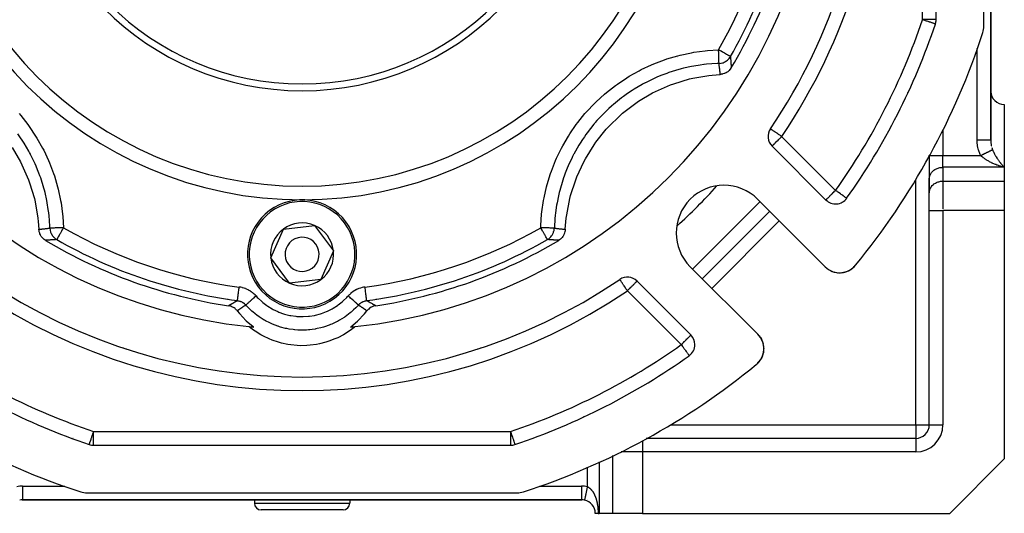
# Model space of a CAD drawing. Units: millimetres. Extents: x 24 to 1234, y -686 to 273.
# Drawn here: x 768 to 912, y -353 to -280 of the extents above; entities that cross this region are included whole.
import ezdxf

# ---------------------------------------------------------------- set-up
doc = ezdxf.new("R2010")
doc.units = ezdxf.units.MM
doc.linetypes.add('DASHED', pattern=[9.652, 8.128, -1.524])
doc.layers.add('nevidi', color=4, linetype='DASHED')

msp = doc.modelspace()

# ---------------------------------------------------------------- linework, layer by layer
at = {"color": 2}
for p, q in [((910, -298), (910, -169.78)), ((910, -169.78), (910, -298)), ((902, -280.38), (902, -219.23)), ((909, -281.35), (909, -218.26)), ((901.9, -281.02), (901.89, -281.02)), ((901, -283.41), (901, -283.4)), ((901, -283.41), (901, -283.4)), ((869.72, -286.81), (869.73, -286.81)), ((870.57, -286.81), (870.57, -286.81)), ((912, -292.81), (912, -302.04)), ((877.93, -298.94), (885.83, -306.84)), ((901, -300.31), (901, -300.28)), ((901, -300.31), (901, -300.28)), ((901, -300.31), (901, -303.78)), ((901, -300.31), (901, -303.78)), ((912, -302.04), (912, -304.06)), ((901, -305.71), (901, -303.69)), ((901, -303.78), (901, -303.69)), ((901, -303.78), (901, -305.8)), ((912, -304.06), (912, -308.39)), ((901, -305.8), (901, -305.71)), ((901, -308.39), (901, -305.8)), ((901, -308.39), (901, -305.8)), ((885.73, -316.63), (875.82, -306.73)), ((888.88, -306.58), (888.87, -306.58)), ((877.59, -308.5), (867.69, -318.39)), ((877.59, -308.5), (867.69, -318.39)), ((901, -339.81), (901, -308.39)), ((901, -339.81), (901, -308.39)), ((912, -308.39), (912, -344.81)), ((804.41, -315.33), (806.25, -311.1)), ((806.25, -311.1), (810.84, -310.57)), ((810.84, -310.57), (813.59, -314.28)), ((813.59, -314.28), (811.75, -318.52)), ((807.16, -319.04), (804.41, -315.33)), ((865.92, -316.63), (875.83, -326.53)), ((886.21, -317.03), (886.21, -317.03)), ((886.21, -317.03), (886.3, -317.08)), ((886.47, -317.18), (886.55, -317.22)), ((886.72, -317.29), (886.72, -317.29)), ((886.72, -317.29), (886.82, -317.33)), ((886.99, -317.39), (886.98, -317.38)), ((886.99, -317.39), (887.09, -317.41)), ((887.26, -317.45), (887.26, -317.45)), ((887.26, -317.45), (887.37, -317.47)), ((887.55, -317.5), (887.54, -317.5)), ((887.55, -317.5), (887.6, -317.5)), ((887.61, -317.5), (887.65, -317.51)), ((887.82, -317.51), (887.82, -317.51)), ((887.82, -317.51), (887.92, -317.51)), ((888.1, -317.5), (888.2, -317.49)), ((888.39, -317.46), (888.47, -317.45)), ((888.66, -317.4), (888.73, -317.38)), ((888.91, -317.32), (889.14, -317.22)), ((889.14, -317.22), (889.23, -317.18)), ((889.16, -317.21), (889.15, -317.21)), ((889.39, -317.08), (889.45, -317.05)), ((889.61, -316.94), (889.78, -316.8)), ((889.62, -316.94), (889.61, -316.94)), ((889.62, -316.94), (889.78, -316.81)), ((889.8, -316.79), (889.88, -316.72)), ((890, -316.6), (890.05, -316.54)), ((890, -316.6), (890.05, -316.54)), ((890.01, -316.6), (890.05, -316.54)), ((890.01, -316.6), (890.05, -316.54)), ((811.75, -318.52), (807.16, -319.04)), ((855.6, -318.49), (855.59, -318.49)), ((866.03, -326.64), (858.13, -318.73)), ((771.83, -323.94), (771.83, -323.94)), ((846.17, -323.94), (846.17, -323.94)), ((876.19, -326.97), (876.22, -327.02)), ((876.36, -327.26), (876.37, -327.27)), ((876.48, -327.52), (876.49, -327.53)), ((876.53, -327.65), (876.53, -327.65)), ((876.58, -327.79), (876.58, -327.8)), ((782.86, -328.5), (782.86, -328.5)), ((835.14, -328.5), (835.14, -328.5)), ((876.65, -328.06), (876.65, -328.07)), ((876.69, -328.34), (876.69, -328.35)), ((876.71, -328.62), (876.71, -328.63)), ((865.77, -329.68), (865.78, -329.68)), ((875.97, -330.63), (875.79, -330.81)), ((875.97, -330.62), (875.8, -330.8)), ((875.98, -330.62), (875.8, -330.8)), ((875.97, -330.62), (875.8, -330.81)), ((876.41, -329.96), (876.28, -330.19)), ((876.4, -329.97), (876.28, -330.2)), ((775.4, -341.81), (775.39, -341.81)), ((775.39, -341.81), (775.4, -341.81)), ((777.95, -341.81), (777.95, -341.81)), ((777.95, -341.81), (777.95, -341.81)), ((842.61, -341.81), (842.59, -341.81)), ((842.59, -341.81), (842.61, -341.81)), ((899, -341.81), (859.47, -341.81)), ((777.79, -342.7), (777.79, -342.7)), ((778.42, -342.81), (839.58, -342.81)), ((904, -352.81), (912, -344.81)), ((768, -350.81), (767.92, -350.81)), ((767.92, -350.81), (768, -350.81)), ((768, -350.81), (767.92, -350.81)), ((767.92, -350.81), (768, -350.81)), ((767.92, -350.81), (768, -350.81)), ((768, -350.8), (768, -350.81)), ((768, -350.81), (850, -350.81)), ((850, -350.81), (768, -350.81)), ((777.46, -349.81), (840.54, -349.81)), ((802, -350.81), (802, -351.31)), ((802, -350.81), (802, -351.31)), ((816, -350.81), (816, -351.31)), ((816, -350.81), (816, -351.31)), ((850.02, -350.81), (850, -350.81)), ((850, -350.81), (850.02, -350.81)), ((850.02, -350.81), (850, -350.81)), ((850, -350.81), (850.02, -350.81)), ((850.42, -350.81), (850.42, -350.81)), ((850.42, -350.81), (850.42, -350.81)), ((850.42, -350.81), (850.42, -350.81)), ((850.42, -350.81), (850.42, -350.81)), ((850.42, -350.81), (850.42, -350.81)), ((850.87, -350.81), (850.87, -350.81)), ((815, -352.31), (803, -352.31)), ((852, -352.81), (852, -352.81)), ((852.42, -352.81), (852, -352.81)), ((852.42, -352.81), (852.58, -352.81)), ((854.6, -352.81), (852.58, -352.81)), ((858.93, -352.81), (854.6, -352.81)), ((858.93, -352.81), (904, -352.81))]:
    msp.add_line(p, q, dxfattribs=at)
for points in [[(847.6, -311.14), (847.75, -309.48), (847.81, -309), (848.27, -306.63), (848.39, -306.16), (849.13, -303.87), (849.31, -303.42), (850.32, -301.23), (850.55, -300.8), (851.82, -298.75), (852.1, -298.35), (853.61, -296.46), (853.93, -296.11), (855.66, -294.42), (856.02, -294.1), (857.94, -292.63), (858.34, -292.36), (860.42, -291.13), (860.85, -290.91), (863.06, -289.94), (863.52, -289.77), (865.83, -289.08), (866.3, -288.97), (868.68, -288.55), (869.16, -288.5), (870.34, -288.41)], [(871.95, -287.44), (871.91, -287.49), (871.8, -287.65), (871.76, -287.7), (871.63, -287.84), (871.58, -287.89), (871.43, -288.02), (871.37, -288.06), (871.21, -288.16), (871.15, -288.19), (870.97, -288.27), (870.91, -288.29), (870.72, -288.35), (870.66, -288.37), (870.46, -288.4), (870.4, -288.41), (870.34, -288.41)], [(910, -298.04), (910, -298.11), (910, -298.14)], [(766.45, -299.15), (767.68, -301.22), (767.9, -301.66), (768.87, -303.87), (769.03, -304.32), (769.73, -306.63), (769.84, -307.1), (770.25, -309.48), (770.31, -309.97), (770.4, -311.14)], [(771.37, -312.75), (771.31, -312.72), (771.16, -312.61), (771.1, -312.56), (770.96, -312.43), (770.91, -312.38), (770.79, -312.23), (770.75, -312.18), (770.65, -312.01), (770.62, -311.95), (770.53, -311.78), (770.51, -311.71), (770.45, -311.53), (770.44, -311.46), (770.41, -311.27), (770.4, -311.2), (770.4, -311.14)], [(847.6, -311.14), (847.6, -311.2), (847.57, -311.4), (847.56, -311.46), (847.51, -311.65), (847.49, -311.71), (847.41, -311.89), (847.38, -311.95), (847.29, -312.12), (847.25, -312.18), (847.13, -312.33), (847.09, -312.38), (846.95, -312.52), (846.9, -312.56), (846.75, -312.68), (846.69, -312.72), (846.63, -312.75)], [(885.92, -316.81), (885.98, -316.86), (886.07, -316.92)], [(888.12, -317.5), (888.1, -317.5), (888.1, -317.5)], [(888.12, -317.5), (888.37, -317.47), (888.37, -317.47)], [(888.39, -317.46), (888.64, -317.4), (888.64, -317.41)], [(888.66, -317.4), (888.64, -317.4), (888.73, -317.38)], [(888.81, -317.35), (888.9, -317.32), (888.89, -317.32)], [(888.91, -317.32), (888.9, -317.32), (888.99, -317.29)], [(889.15, -317.21), (889.38, -317.09), (889.46, -317.04)], [(889.16, -317.21), (889.38, -317.09), (889.38, -317.09), (889.37, -317.1)], [(889.39, -317.08), (889.38, -317.09), (889.45, -317.05)], [(889.52, -317), (889.6, -316.94), (889.8, -316.79)], [(889.52, -317), (889.6, -316.95), (889.68, -316.89)], [(889.6, -316.94), (889.6, -316.95), (889.6, -316.95)], [(889.81, -316.78), (890, -316.61), (890.05, -316.54)], [(889.81, -316.78), (890, -316.61), (890.05, -316.55)], [(889.81, -316.78), (889.99, -316.61), (890.05, -316.55)], [(889.82, -316.77), (890, -316.6), (890.05, -316.54)], [(889.82, -316.77), (890, -316.6), (890.05, -316.54)], [(890.01, -316.59), (890.01, -316.6), (890.01, -316.6), (890, -316.6), (890, -316.6), (890, -316.6), (890, -316.6), (890, -316.61), (890, -316.61), (889.99, -316.61), (889.99, -316.61)], [(799.48, -323.1), (799.41, -323.02), (799.35, -322.95), (799.23, -322.83), (799.16, -322.77), (799.02, -322.67), (798.95, -322.62), (798.8, -322.54), (798.71, -322.5), (798.55, -322.43), (798.47, -322.41), (798.3, -322.36), (798.21, -322.35), (798.19, -322.34)], [(799.48, -323.1), (799.8, -323.5), (799.85, -323.55), (800.75, -324.51), (800.8, -324.56), (801.81, -325.4), (801.87, -325.45), (801.9, -325.47)], [(816.1, -325.47), (816.13, -325.45), (817.14, -324.61), (817.2, -324.56), (818.11, -323.61), (818.15, -323.55), (818.52, -323.1)], [(819.81, -322.34), (819.7, -322.36), (819.62, -322.38), (819.45, -322.43), (819.36, -322.46), (819.2, -322.54), (819.12, -322.58), (818.98, -322.67), (818.9, -322.72), (818.77, -322.83), (818.7, -322.9), (818.59, -323.02), (818.53, -323.09), (818.52, -323.1)], [(816.79, -325.4), (816.63, -325.54), (816.26, -325.83), (815.48, -326.36), (815.07, -326.6), (814.24, -327.04), (813.81, -327.23), (812.93, -327.57), (812.48, -327.71), (811.57, -327.94), (811.11, -328.03), (810.18, -328.16), (809.71, -328.2), (808.76, -328.22), (808.29, -328.2), (807.36, -328.11), (806.89, -328.03), (805.97, -327.84), (805.52, -327.71), (804.63, -327.41), (804.19, -327.23), (803.34, -326.83), (802.93, -326.6), (802.13, -326.1), (801.74, -325.83), (801.21, -325.4)], [(876.01, -326.73), (876.05, -326.79), (876.13, -326.89)], [(876.01, -326.73), (876.01, -326.73), (876.01, -326.73)], [(876.22, -327.02), (876.22, -327.02), (876.37, -327.27), (876.37, -327.28)], [(876.37, -327.28), (876.49, -327.53), (876.51, -327.59)], [(876.55, -327.69), (876.58, -327.8), (876.62, -327.96)], [(876.66, -329.19), (876.59, -329.46), (876.57, -329.53)], [(876.66, -329.19), (876.6, -329.45), (876.59, -329.46)], [(876.64, -328.04), (876.65, -328.07), (876.69, -328.35), (876.69, -328.38)], [(876.7, -328.84), (876.7, -328.91), (876.69, -328.92), (876.66, -329.2)], [(876.7, -328.9), (876.7, -328.91), (876.66, -329.18), (876.66, -329.2)], [(876.66, -329.17), (876.66, -329.18), (876.66, -329.19)], [(876.7, -328.46), (876.71, -328.63), (876.7, -328.74)], [(875.98, -330.61), (875.8, -330.8), (875.8, -330.8)], [(876.14, -330.4), (876.14, -330.4), (875.99, -330.6)], [(876.2, -330.32), (876.14, -330.4), (876.14, -330.41)], [(876.29, -330.18), (876.29, -330.18), (876.24, -330.25)], [(876.41, -329.95), (876.29, -330.18), (876.28, -330.19)], [(876.54, -329.63), (876.51, -329.71), (876.42, -329.94)], [(876.52, -329.7), (876.52, -329.7), (876.42, -329.94)], [(876.54, -329.62), (876.52, -329.7), (876.51, -329.71)], [(876.6, -329.44), (876.6, -329.45), (876.57, -329.53)], [(875.8, -330.8), (875.8, -330.8), (875.74, -330.86)], [(840.19, -342.7), (840.2, -342.71), (840.21, -342.7)]]:
    msp.add_lwpolyline(points, dxfattribs=at)
for centre, radius, start, end in [((809, -249.81), 55, 180, 0), ((809, -249.81), 40, 180, 0), ((809, -249.81), 83, 325.8498, 0), ((809, -249.81), 76, 185.8866, 264.1134), ((809, -249.81), 76, 275.8866, 354.1134), ((809, -249.81), 72.41, 330.1936, 352.4726), ((809, -249.81), 73.34, 329.1266, 351.5247), ((809, -249.81), 98, 324.5941, 341.4267), ((900, -280.38), 2, 341.4267, 0), ((906, -281.35), 3, 341.9859, 0), ((809, -249.81), 105, 320.6263, 341.9859), ((899, -289.91), 2, 82.6906, 82.7569), ((912, -290.81), 2, 182.6922, 270), ((879.34, -297.52), 2, 145.8498, 225), ((870.87, -311.68), 7, 45, 225), ((809, -314.81), 8, 306.5492, 126.5492), ((887.25, -305.42), 2, 225, 324.5941), ((809, -314.81), 8, 126.5492, 306.5492), ((809, -314.81), 4.62, 66.5492, 126.5492), ((809, -314.81), 4.62, 126.5492, 186.5492), ((809, -314.81), 4.62, 6.5492, 66.5492), ((809, -249.81), 73.34, 239.1266, 261.5247), ((809, -249.81), 72.41, 240.1936, 262.4726), ((809, -314.81), 2.5, 126.5492, 306.5492), ((809, -314.81), 2.5, 306.5492, 126.5492), ((809, -249.81), 72.41, 277.5274, 299.8064), ((809, -249.81), 73.34, 278.4753, 300.8734), ((809, -314.81), 4.62, 306.5492, 6.5492), ((809, -314.81), 4.62, 186.5492, 246.5492), ((887.85, -314.51), 3, 225, 320.6263), ((887.85, -314.51), 3, 230.0645, 231.4703), ((887.85, -314.51), 3, 242.6376, 244.4361), ((887.85, -314.51), 3, 274.7282, 280.3302), ((887.85, -314.51), 3, 281.9944, 287.8998), ((887.85, -314.51), 3, 290.3691, 295.4547), ((887.85, -314.51), 3, 295.4833, 302.9918), ((887.85, -314.51), 3, 305.6301, 310.529), ((887.85, -314.51), 3, 310.6288, 318.0809), ((809, -249.81), 83, 235.8498, 304.1502), ((809, -314.81), 4.62, 246.5492, 306.5492), ((856.72, -320.15), 2, 45, 124.1502), ((775.52, -330.64), 8, 120.4826, 120.5017), ((842.48, -330.64), 8, 59.4968, 59.5159), ((809, -249.81), 76, 264.1134, 264.6415), ((809, -249.81), 76, 275.3585, 275.8866), ((864.62, -328.05), 2, 0, 45), ((873.71, -328.65), 3, 309.3737, 45), ((775.52, -330.64), 8, 14.587, 14.606), ((842.48, -330.64), 8, 165.3918, 165.411), ((864.62, -328.05), 2, 305.4059, 360), ((809, -249.81), 98, 234.5941, 251.4267), ((809, -249.81), 98, 288.5733, 305.4059), ((809, -249.81), 105, 230.6263, 251.9859), ((809, -249.81), 105, 288.0141, 309.3737), ((768.89, -339.81), 2, 352.7092, 352.7758), ((849.11, -339.81), 2, 187.2011, 187.3094), ((899, -339.81), 2, 270, 0), ((778.42, -340.81), 2, 251.4267, 270), ((839.58, -340.81), 2, 270, 288.5733), ((768, -352.81), 2, 90, 102.2), ((777.46, -346.81), 3, 251.9859, 270), ((840.54, -346.81), 3, 270, 288.0141), ((850, -352.81), 2, 77.8, 90), ((850, -352.81), 2, 0, 77.8), ((803, -351.31), 1, 180, 270), ((815, -351.31), 1, 270, 0)]:
    msp.add_arc(centre, radius, start, end, dxfattribs=at)
at = {"layer": 'nevidi', "color": 7, "linetype": 'Continuous'}
for p, q in [((900, -280.38), (900, -219.23)), ((902, -280.38), (900, -280.38)), ((864.1, -285.88), (864.1, -285.89)), ((900.06, -285.91), (900.06, -285.91)), ((908, -298), (908, -284.62)), ((899.27, -287.9), (899.27, -287.9)), ((898.55, -289.46), (898.55, -289.46)), ((897.78, -291.14), (897.77, -291.14)), ((910, -294.81), (910, -294.81)), ((903, -296.59), (903, -300.31)), ((879.34, -297.52), (887.25, -305.42)), ((901, -300.31), (903, -300.31)), ((903, -302.04), (903, -300.31)), ((903, -300.31), (908.54, -300.31)), ((903, -302.04), (903, -304.06)), ((912, -302.04), (903, -302.04)), ((899, -339.81), (899, -303.89)), ((903, -304.06), (903, -308.15)), ((903, -304.06), (912, -304.06)), ((866.28, -316.98), (876.18, -307.08)), ((901, -308.39), (903, -308.39)), ((903, -308.39), (903, -339.81)), ((912, -308.39), (903, -308.39)), ((879, -309.91), (869.1, -319.81)), ((864.62, -328.05), (856.72, -320.15)), ((798.13, -321.37), (798.13, -321.36)), ((819.87, -321.36), (819.87, -321.37)), ((767.67, -338.58), (767.66, -338.58)), ((769.34, -339.35), (769.35, -339.35)), ((848.65, -339.35), (848.66, -339.35)), ((850.34, -338.57), (850.33, -338.58)), ((770.91, -340.08), (770.91, -340.07)), ((778.42, -340.81), (839.58, -340.81)), ((778.42, -342.81), (778.42, -340.81)), ((839.58, -340.81), (839.58, -342.81)), ((847.09, -340.07), (847.09, -340.08)), ((863.08, -339.81), (899, -339.81)), ((899, -339.81), (899, -341.81)), ((899, -339.81), (901, -339.81)), ((901, -339.81), (903, -339.81)), ((845.11, -340.87), (845.11, -340.86)), ((858.93, -342.11), (858.93, -343.81)), ((899, -341.81), (899, -343.81)), ((854.6, -352.81), (854.6, -344.34)), ((858.93, -343.81), (855.79, -343.81)), ((899, -343.81), (858.93, -343.81)), ((858.93, -343.81), (858.93, -352.81)), ((850.85, -346.03), (850.85, -346.03)), ((850.85, -348.9), (850.85, -346.04)), ((852.58, -345.26), (852.58, -352.81)), ((767.96, -348.81), (768, -348.81)), ((768, -348.81), (774.18, -348.81)), ((768, -348.81), (768, -350.8)), ((843.82, -348.81), (850, -348.81)), ((850, -348.81), (850, -350.79)), ((850, -350.79), (850, -350.81)), ((802, -351.31), (816, -351.31))]:
    msp.add_line(p, q, dxfattribs=at)
for points in [[(901.89, -281.02), (901.88, -281.02), (901.86, -281.01), (901.83, -281), (901.8, -280.99), (901.76, -280.97), (901.71, -280.96), (901.68, -280.95), (901.65, -280.94), (901.58, -280.91), (901.51, -280.89), (901.43, -280.86), (901.35, -280.84), (901.25, -280.8), (901.16, -280.77), (901.05, -280.73), (900.96, -280.71), (900.94, -280.7), (900.82, -280.66), (900.7, -280.62), (900.59, -280.58), (900.45, -280.53), (900.34, -280.5), (900.22, -280.46), (900.19, -280.45), (900.09, -280.41), (900, -280.38)], [(844, -310.9), (844.01, -310.58), (844.14, -308.91), (844.18, -308.55), (844.42, -306.9), (844.49, -306.54), (844.86, -304.92), (844.96, -304.57), (845.45, -302.96), (845.57, -302.62), (846.19, -301.05), (846.34, -300.72), (847.07, -299.22), (847.24, -298.9), (848.08, -297.46), (848.27, -297.15), (849.22, -295.78), (849.44, -295.48), (850.49, -294.17), (850.73, -293.9), (851.88, -292.68), (852.14, -292.42), (853.37, -291.3), (853.64, -291.06), (854.96, -290.03), (855.25, -289.82), (856.64, -288.89), (856.96, -288.69), (858.42, -287.87), (858.75, -287.7), (860.26, -286.99), (860.59, -286.85), (862.15, -286.26), (862.49, -286.15), (864.1, -285.67), (864.45, -285.58), (866.1, -285.23), (866.45, -285.17), (868.11, -284.94), (868.47, -284.9), (870.1, -284.81)], [(870.16, -286.8), (870.16, -286.78), (870.16, -286.78), (870.16, -286.77), (870.16, -286.72), (870.16, -286.72), (870.16, -286.7), (870.15, -286.63), (870.15, -286.62), (870.15, -286.6), (870.15, -286.5), (870.15, -286.5), (870.15, -286.46), (870.15, -286.35), (870.14, -286.35), (870.14, -286.3), (870.14, -286.18), (870.14, -286.17), (870.14, -286.11), (870.13, -285.98), (870.13, -285.97), (870.13, -285.9), (870.13, -285.76), (870.13, -285.75), (870.12, -285.67), (870.12, -285.52), (870.12, -285.52), (870.12, -285.42), (870.11, -285.27), (870.11, -285.27), (870.11, -285.16), (870.1, -285.02), (870.1, -285.01), (870.1, -284.9), (870.1, -284.81)], [(871.83, -285.8), (871.83, -285.8), (871.81, -285.78), (871.8, -285.78), (871.75, -285.75), (871.75, -285.75), (871.68, -285.71), (871.67, -285.71), (871.61, -285.67), (871.59, -285.66), (871.56, -285.64), (871.47, -285.59), (871.42, -285.56), (871.32, -285.5), (871.26, -285.47), (871.15, -285.41), (871.14, -285.4), (871.09, -285.37), (870.94, -285.29), (870.89, -285.26), (870.71, -285.16), (870.7, -285.15), (870.68, -285.14), (870.46, -285.01), (870.46, -285.01), (870.25, -284.89), (870.24, -284.88), (870.19, -284.86), (870.1, -284.81)], [(870.16, -286.8), (870.22, -286.8), (870.42, -286.78), (870.42, -286.78), (870.49, -286.76), (870.68, -286.71), (870.69, -286.71), (870.76, -286.69), (870.93, -286.62), (870.94, -286.61), (871.01, -286.58), (871.17, -286.49), (871.18, -286.48), (871.24, -286.44), (871.38, -286.34), (871.4, -286.32), (871.45, -286.27), (871.57, -286.15), (871.59, -286.13), (871.64, -286.08), (871.74, -285.95), (871.76, -285.92), (871.8, -285.86), (871.83, -285.8)], [(871.83, -285.8), (871.84, -285.86), (871.84, -285.9), (871.85, -286), (871.85, -286.03), (871.86, -286.13), (871.86, -286.16), (871.87, -286.26), (871.87, -286.29), (871.88, -286.39), (871.88, -286.42), (871.89, -286.52), (871.89, -286.55), (871.89, -286.58), (871.9, -286.65), (871.9, -286.68), (871.91, -286.78), (871.91, -286.82), (871.91, -286.92), (871.92, -286.95), (871.92, -287.05), (871.93, -287.08), (871.93, -287.18), (871.93, -287.21), (871.94, -287.31), (871.94, -287.34), (871.95, -287.44)], [(870.16, -286.8), (869.86, -286.81), (868.32, -286.92), (867.99, -286.96), (867.91, -286.97), (867.41, -287.04), (866.45, -287.19), (866.12, -287.26), (864.95, -287.51), (864.6, -287.6), (864.46, -287.64), (864.28, -287.69), (862.8, -288.15), (862.48, -288.26), (862.07, -288.41), (861.6, -288.59), (861.05, -288.83), (860.74, -288.96), (859.35, -289.64), (859.33, -289.65), (859.05, -289.79), (858.89, -289.88), (857.7, -290.58), (857.42, -290.76), (856.75, -291.2), (856.34, -291.49), (856.14, -291.64), (855.87, -291.84), (854.67, -292.81), (854.42, -293.03), (854.38, -293.06), (854.01, -293.4), (853.29, -294.09), (853.05, -294.33), (852.25, -295.19), (852.01, -295.47), (851.93, -295.57), (851.79, -295.73), (850.82, -296.96), (850.63, -297.23), (850.4, -297.56), (850.12, -297.97), (849.77, -298.52), (849.59, -298.8), (848.84, -300.13), (848.83, -300.14), (848.68, -300.44), (848.61, -300.58), (848.02, -301.84), (847.89, -302.15), (847.6, -302.88), (847.43, -303.35), (847.34, -303.61), (847.23, -303.93), (846.79, -305.42), (846.71, -305.75), (846.71, -305.75), (846.59, -306.24), (846.39, -307.26), (846.33, -307.59), (846.17, -308.71), (846.12, -309.12), (846.11, -309.21), (846.09, -309.45), (846, -310.96)], [(870.34, -288.41), (870.33, -288.34), (870.33, -288.31), (870.32, -288.22), (870.31, -288.18), (870.3, -288.09), (870.3, -288.05), (870.29, -287.97), (870.29, -287.96), (870.29, -287.93), (870.28, -287.83), (870.27, -287.8), (870.26, -287.7), (870.26, -287.67), (870.25, -287.6), (870.25, -287.57), (870.24, -287.54), (870.23, -287.44), (870.23, -287.41), (870.22, -287.31), (870.21, -287.28), (870.2, -287.18), (870.2, -287.15), (870.19, -287.06), (870.19, -287.02), (870.17, -286.93), (870.17, -286.9), (870.17, -286.89), (870.16, -286.8)], [(767.51, -294.17), (767.74, -294.45), (768.77, -295.76), (768.98, -296.05), (769.92, -297.45), (770.11, -297.76), (770.94, -299.23), (771.1, -299.55), (771.81, -301.06), (771.95, -301.4), (772.54, -302.95), (772.66, -303.29), (773.13, -304.9), (773.22, -305.26), (773.58, -306.9), (773.64, -307.26), (773.87, -308.92), (773.9, -309.28), (774, -310.9)], [(772, -310.96), (771.99, -310.67), (771.88, -309.13), (771.84, -308.79), (771.83, -308.71), (771.77, -308.21), (771.61, -307.26), (771.55, -306.93), (771.29, -305.75), (771.2, -305.41), (771.17, -305.26), (771.12, -305.08), (770.66, -303.6), (770.55, -303.29), (770.4, -302.88), (770.21, -302.41), (769.98, -301.85), (769.84, -301.54), (769.17, -300.15), (769.16, -300.13), (769.01, -299.86), (768.92, -299.69), (768.23, -298.51), (768.05, -298.22), (767.6, -297.56), (767.31, -297.15)], [(879.34, -297.52), (879.22, -297.44), (879.21, -297.43), (879.16, -297.39), (878.99, -297.28), (878.9, -297.22), (878.85, -297.18), (878.78, -297.14), (878.65, -297.05), (878.57, -297), (878.48, -296.93), (878.44, -296.91), (878.38, -296.87), (878.25, -296.78), (878.21, -296.75), (878.12, -296.69), (878.09, -296.67), (878.06, -296.65), (877.96, -296.58), (877.93, -296.56), (877.86, -296.51), (877.83, -296.49), (877.79, -296.47), (877.78, -296.46), (877.75, -296.44), (877.73, -296.43), (877.71, -296.41), (877.7, -296.41), (877.69, -296.4)], [(879.34, -297.52), (879.24, -297.62), (879.21, -297.65), (879.16, -297.71), (879.02, -297.84), (878.97, -297.89), (878.9, -297.96), (878.84, -298.02), (878.71, -298.16), (878.67, -298.19), (878.67, -298.2), (878.51, -298.36), (878.48, -298.38), (878.45, -298.41), (878.36, -298.5), (878.33, -298.54), (878.24, -298.63), (878.22, -298.65), (878.2, -298.66), (878.13, -298.74), (878.11, -298.75), (878.04, -298.82), (878.04, -298.82), (878, -298.86), (877.99, -298.88), (877.98, -298.88), (877.95, -298.91), (877.94, -298.92), (877.94, -298.93), (877.93, -298.94)], [(908.54, -300.31), (908.51, -300.26), (908.46, -300.16), (908.35, -299.89), (908.31, -299.79), (908.22, -299.5), (908.19, -299.4), (908.12, -299.1), (908.09, -299), (908.05, -298.69), (908.03, -298.59), (908.01, -298.28), (908, -298.17), (908, -298)], [(908, -298), (908.08, -298), (908.19, -298), (908.19, -298), (908.33, -298), (908.43, -298), (908.45, -298), (908.58, -298), (908.68, -298), (908.71, -298), (908.81, -298), (908.91, -298), (908.95, -298), (909.04, -298), (909.12, -298), (909.18, -298), (909.24, -298), (909.32, -298), (909.39, -298), (909.43, -298), (909.5, -298), (909.57, -298), (909.59, -298), (909.65, -298), (909.72, -298), (909.73, -298), (909.78, -298), (909.84, -298), (909.84, -298), (909.88, -298), (909.93, -298), (909.93, -298), (909.95, -298), (909.98, -298), (909.98, -298), (909.99, -298), (910, -298), (910, -298)], [(910, -298.14), (910.01, -298.3), (910.02, -298.37), (910.03, -298.52)], [(910.04, -298.56), (910.05, -298.62), (910.08, -298.81), (910.09, -298.87), (910.1, -298.9)], [(908.54, -300.31), (908.56, -300.3), (908.56, -300.3), (908.58, -300.29), (908.63, -300.27), (908.65, -300.25), (908.68, -300.24), (908.7, -300.23), (908.72, -300.22), (908.75, -300.2), (908.77, -300.19), (908.79, -300.18), (908.84, -300.16), (908.86, -300.15), (908.91, -300.13), (908.93, -300.11), (908.94, -300.11), (908.98, -300.09), (909, -300.08), (909.05, -300.06), (909.05, -300.06), (909.07, -300.04), (909.11, -300.02), (909.12, -300.02), (909.14, -300.01), (909.18, -299.99), (909.2, -299.98), (909.22, -299.97), (909.24, -299.96), (909.27, -299.95), (909.3, -299.93), (909.31, -299.92), (909.33, -299.91), (909.37, -299.89), (909.39, -299.88), (909.43, -299.86), (909.46, -299.85), (909.46, -299.85), (909.5, -299.83), (909.52, -299.82), (909.55, -299.8), (909.56, -299.8), (909.57, -299.79), (909.61, -299.77), (909.62, -299.77), (909.63, -299.76), (909.67, -299.75), (909.69, -299.74), (909.7, -299.73), (909.72, -299.72), (909.74, -299.71), (909.76, -299.7), (909.77, -299.69), (909.79, -299.68), (909.82, -299.67), (909.84, -299.66), (909.87, -299.64), (909.89, -299.63), (909.89, -299.63), (909.92, -299.62), (909.93, -299.61), (909.96, -299.6), (909.96, -299.6), (909.98, -299.59), (910, -299.58), (910.01, -299.57), (910.02, -299.57), (910.04, -299.56), (910.06, -299.55), (910.07, -299.54), (910.08, -299.54), (910.09, -299.53), (910.11, -299.53), (910.11, -299.52), (910.13, -299.52), (910.15, -299.51), (910.16, -299.5), (910.18, -299.49), (910.19, -299.49), (910.19, -299.48), (910.2, -299.48), (910.21, -299.47), (910.23, -299.47), (910.23, -299.47), (910.24, -299.46), (910.25, -299.45), (910.25, -299.45), (910.26, -299.45), (910.27, -299.45)], [(912, -302.04), (911.86, -302.01), (911.81, -301.99), (911.79, -301.99), (911.65, -301.95), (911.57, -301.93), (911.43, -301.88), (911.35, -301.86), (911.27, -301.83), (911.21, -301.81), (911.13, -301.78), (910.99, -301.74), (910.91, -301.71), (910.77, -301.65), (910.74, -301.64), (910.69, -301.62), (910.56, -301.57), (910.48, -301.53), (910.34, -301.47), (910.26, -301.44), (910.24, -301.43), (910.13, -301.37), (910.05, -301.34), (909.92, -301.27), (909.84, -301.23), (909.77, -301.19), (909.71, -301.16), (909.63, -301.11), (909.5, -301.04), (909.42, -300.99), (909.34, -300.94), (909.29, -300.91), (909.21, -300.86), (909.08, -300.77), (909.01, -300.71), (908.96, -300.68), (908.88, -300.61), (908.8, -300.55), (908.67, -300.44), (908.64, -300.41), (908.6, -300.38), (908.54, -300.31)], [(910.16, -299.12), (910.2, -299.26), (910.21, -299.29), (910.23, -299.35), (910.27, -299.45)], [(910.27, -299.45), (910.3, -299.53), (910.33, -299.6), (910.36, -299.67), (910.4, -299.75), (910.46, -299.89), (910.49, -299.94), (910.5, -299.96), (910.57, -300.09), (910.61, -300.16), (910.67, -300.28), (910.68, -300.3), (910.71, -300.35), (910.78, -300.46), (910.82, -300.52), (910.88, -300.63), (910.9, -300.65), (910.92, -300.69), (910.99, -300.79), (911.03, -300.85), (911.09, -300.95), (911.13, -301), (911.13, -301), (911.2, -301.1), (911.24, -301.15), (911.31, -301.24), (911.35, -301.29), (911.38, -301.34), (911.42, -301.38), (911.46, -301.43), (911.53, -301.52), (911.57, -301.57), (911.63, -301.65), (911.64, -301.65), (911.68, -301.7), (911.74, -301.77), (911.78, -301.82), (911.85, -301.89), (911.89, -301.93), (911.91, -301.95), (911.96, -302), (912, -302.04)], [(901, -303.69), (901.02, -303.54), (901.03, -303.46), (901.07, -303.32), (901.1, -303.24), (901.16, -303.1), (901.2, -303.02), (901.28, -302.89), (901.33, -302.82), (901.43, -302.7), (901.49, -302.64), (901.61, -302.53), (901.68, -302.47), (901.82, -302.38), (901.9, -302.33), (902.05, -302.25), (902.13, -302.22), (902.29, -302.16), (902.38, -302.13), (902.55, -302.09), (902.64, -302.07), (902.81, -302.05), (902.91, -302.05), (903, -302.04)], [(901, -305.71), (901.02, -305.56), (901.03, -305.48), (901.07, -305.34), (901.1, -305.26), (901.16, -305.12), (901.2, -305.04), (901.28, -304.91), (901.33, -304.84), (901.43, -304.72), (901.49, -304.66), (901.61, -304.55), (901.68, -304.49), (901.82, -304.4), (901.9, -304.35), (902.05, -304.27), (902.13, -304.24), (902.29, -304.18), (902.38, -304.15), (902.55, -304.11), (902.64, -304.09), (902.81, -304.07), (902.91, -304.07), (903, -304.06)], [(885.83, -306.84), (885.84, -306.83), (885.85, -306.83), (885.86, -306.81), (885.88, -306.79), (885.89, -306.78), (885.94, -306.73), (885.95, -306.73), (885.99, -306.68), (886, -306.67), (886.03, -306.64), (886.09, -306.58), (886.14, -306.53), (886.2, -306.47), (886.21, -306.46), (886.27, -306.4), (886.35, -306.32), (886.41, -306.26), (886.43, -306.25), (886.53, -306.14), (886.57, -306.1), (886.66, -306.01), (886.75, -305.93), (886.75, -305.93), (886.91, -305.76), (886.93, -305.74), (886.99, -305.68), (887.11, -305.56), (887.17, -305.51), (887.25, -305.42)], [(888.87, -306.58), (888.87, -306.58), (888.85, -306.56), (888.84, -306.56), (888.8, -306.53), (888.79, -306.52), (888.72, -306.47), (888.72, -306.47), (888.71, -306.47), (888.63, -306.41), (888.61, -306.39), (888.51, -306.32), (888.47, -306.3), (888.4, -306.25), (888.36, -306.22), (888.32, -306.19), (888.19, -306.09), (888.15, -306.06), (888.07, -306.01), (887.99, -305.95), (887.96, -305.93), (887.76, -305.79), (887.75, -305.78), (887.72, -305.76), (887.54, -305.63), (887.51, -305.61), (887.36, -305.51), (887.32, -305.48), (887.25, -305.42)], [(770.4, -311.14), (770.46, -311.13), (770.49, -311.13), (770.59, -311.12), (770.62, -311.12), (770.72, -311.11), (770.75, -311.1), (770.84, -311.1), (770.85, -311.09), (770.88, -311.09), (770.98, -311.08), (771.01, -311.08), (771.11, -311.07), (771.14, -311.06), (771.2, -311.06), (771.24, -311.05), (771.27, -311.05), (771.36, -311.04), (771.4, -311.03), (771.49, -311.02), (771.52, -311.02), (771.62, -311.01), (771.65, -311.01), (771.75, -310.99), (771.78, -310.99), (771.88, -310.98), (771.91, -310.98), (771.92, -310.97), (772, -310.96)], [(774, -310.9), (773.97, -310.9), (773.79, -310.91), (773.79, -310.91), (773.71, -310.91), (773.54, -310.92), (773.53, -310.92), (773.46, -310.92), (773.29, -310.93), (773.28, -310.93), (773.21, -310.93), (773.05, -310.93), (773.05, -310.93), (772.98, -310.93), (772.83, -310.94), (772.83, -310.94), (772.77, -310.94), (772.63, -310.95), (772.63, -310.95), (772.57, -310.95), (772.46, -310.95), (772.45, -310.95), (772.41, -310.95), (772.3, -310.96), (772.3, -310.96), (772.26, -310.96), (772.18, -310.96), (772.18, -310.96), (772.15, -310.96), (772.09, -310.96), (772.09, -310.96), (772.07, -310.96), (772.03, -310.96), (772.03, -310.96), (772.02, -310.96), (772, -310.96)], [(772, -310.96), (772.01, -311), (772.01, -311.03), (772.03, -311.23), (772.04, -311.27), (772.04, -311.3), (772.09, -311.49), (772.11, -311.53), (772.12, -311.56), (772.19, -311.75), (772.21, -311.79), (772.22, -311.81), (772.32, -311.99), (772.34, -312.02), (772.36, -312.05), (772.48, -312.2), (772.51, -312.24), (772.53, -312.26), (772.67, -312.4), (772.71, -312.43), (772.73, -312.45), (772.89, -312.57), (772.92, -312.59), (772.95, -312.6), (773.01, -312.64)], [(774, -310.9), (773.97, -310.96), (773.94, -311), (773.91, -311.06), (773.79, -311.27), (773.78, -311.28), (773.72, -311.39), (773.66, -311.5), (773.64, -311.53), (773.54, -311.71), (773.51, -311.76), (773.49, -311.79), (773.43, -311.9), (773.36, -312.02), (773.35, -312.04), (773.33, -312.08), (773.24, -312.23), (773.24, -312.24), (773.24, -312.24), (773.16, -312.37), (773.16, -312.37), (773.13, -312.43), (773.11, -312.46), (773.1, -312.48), (773.07, -312.53), (773.05, -312.56), (773.04, -312.57), (773.04, -312.59), (773.02, -312.61), (773.02, -312.61), (773.01, -312.62), (773.01, -312.64), (773.01, -312.64)], [(844.99, -312.64), (844.99, -312.64), (844.98, -312.63), (844.97, -312.61), (844.97, -312.61), (844.96, -312.59), (844.96, -312.57), (844.95, -312.56), (844.93, -312.53), (844.9, -312.48), (844.89, -312.46), (844.87, -312.43), (844.84, -312.37), (844.84, -312.37), (844.76, -312.24), (844.76, -312.23), (844.76, -312.23), (844.67, -312.07), (844.65, -312.04), (844.64, -312.02), (844.57, -311.89), (844.51, -311.79), (844.49, -311.76), (844.46, -311.7), (844.36, -311.53), (844.34, -311.49), (844.28, -311.39), (844.21, -311.27), (844.21, -311.27), (844.08, -311.04), (844.06, -311), (844.03, -310.96), (844, -310.9)], [(846, -310.96), (845.98, -310.96), (845.97, -310.96), (845.97, -310.96), (845.93, -310.96), (845.91, -310.96), (845.91, -310.96), (845.85, -310.96), (845.82, -310.96), (845.82, -310.96), (845.74, -310.96), (845.7, -310.96), (845.7, -310.96), (845.59, -310.95), (845.55, -310.95), (845.55, -310.95), (845.43, -310.95), (845.37, -310.95), (845.37, -310.95), (845.23, -310.94), (845.17, -310.94), (845.17, -310.94), (845.02, -310.93), (844.96, -310.93), (844.95, -310.93), (844.79, -310.93), (844.72, -310.93), (844.72, -310.93), (844.54, -310.92), (844.47, -310.92), (844.47, -310.92), (844.29, -310.91), (844.22, -310.91), (844.21, -310.91), (844.03, -310.9), (844, -310.9)], [(844.99, -312.64), (845.05, -312.6), (845.08, -312.59), (845.22, -312.49), (845.27, -312.45), (845.3, -312.43), (845.42, -312.31), (845.47, -312.26), (845.49, -312.24), (845.6, -312.1), (845.64, -312.05), (845.66, -312.02), (845.74, -311.88), (845.78, -311.81), (845.79, -311.79), (845.86, -311.63), (845.88, -311.56), (845.89, -311.53), (845.94, -311.37), (845.96, -311.3), (845.96, -311.27), (845.99, -311.1), (845.99, -311.03), (845.99, -311), (846, -310.96)], [(846, -310.96), (846.06, -310.97), (846.09, -310.98), (846.19, -310.99), (846.22, -310.99), (846.32, -311), (846.35, -311.01), (846.44, -311.02), (846.48, -311.02), (846.51, -311.02), (846.57, -311.03), (846.6, -311.03), (846.7, -311.05), (846.73, -311.05), (846.8, -311.06), (846.83, -311.06), (846.86, -311.06), (846.96, -311.07), (846.99, -311.08), (847.09, -311.09), (847.12, -311.09), (847.22, -311.1), (847.25, -311.1), (847.35, -311.11), (847.38, -311.12), (847.38, -311.12), (847.48, -311.13), (847.51, -311.13), (847.6, -311.14)], [(773.01, -312.64), (772.94, -312.64), (772.91, -312.65), (772.81, -312.65), (772.78, -312.66), (772.68, -312.66), (772.65, -312.67), (772.55, -312.67), (772.52, -312.68), (772.42, -312.68), (772.38, -312.69), (772.28, -312.69), (772.25, -312.7), (772.23, -312.7), (772.15, -312.7), (772.12, -312.7), (772.02, -312.71), (771.99, -312.71), (771.89, -312.72), (771.86, -312.72), (771.76, -312.73), (771.73, -312.73), (771.63, -312.74), (771.59, -312.74), (771.49, -312.75), (771.46, -312.75), (771.37, -312.75)], [(846.63, -312.75), (846.57, -312.75), (846.54, -312.75), (846.44, -312.74), (846.41, -312.74), (846.31, -312.73), (846.27, -312.73), (846.17, -312.72), (846.14, -312.72), (846.04, -312.72), (846.01, -312.71), (845.91, -312.71), (845.88, -312.7), (845.78, -312.7), (845.77, -312.7), (845.75, -312.7), (845.65, -312.69), (845.62, -312.69), (845.52, -312.68), (845.48, -312.68), (845.38, -312.67), (845.35, -312.67), (845.25, -312.66), (845.22, -312.66), (845.12, -312.65), (845.09, -312.65), (844.99, -312.64)], [(856.72, -320.15), (856.66, -320.07), (856.66, -320.07), (856.51, -319.85), (856.49, -319.81), (856.46, -319.77), (856.37, -319.64), (856.32, -319.57), (856.23, -319.44), (856.23, -319.43), (856.16, -319.33), (856.1, -319.24), (856.05, -319.17), (856.01, -319.1), (855.98, -319.06), (855.91, -318.96), (855.87, -318.9), (855.87, -318.89), (855.81, -318.81), (855.78, -318.77), (855.74, -318.71), (855.74, -318.71), (855.7, -318.66), (855.68, -318.63), (855.65, -318.58), (855.65, -318.57), (855.63, -318.54), (855.62, -318.54), (855.61, -318.52), (855.61, -318.51), (855.6, -318.5), (855.6, -318.49)], [(856.72, -320.15), (856.8, -320.07), (856.85, -320.02), (856.97, -319.89), (857.04, -319.83), (857.05, -319.81), (857.22, -319.65), (857.22, -319.65), (857.3, -319.57), (857.39, -319.47), (857.43, -319.43), (857.54, -319.33), (857.55, -319.31), (857.61, -319.25), (857.7, -319.17), (857.76, -319.11), (857.76, -319.1), (857.82, -319.04), (857.87, -318.99), (857.93, -318.93), (857.96, -318.91), (857.97, -318.89), (858.02, -318.85), (858.03, -318.84), (858.07, -318.79), (858.08, -318.79), (858.1, -318.76), (858.12, -318.75), (858.12, -318.74), (858.13, -318.73)], [(799.51, -321.59), (799.52, -321.58), (799.52, -321.57), (799.52, -321.57), (799.52, -321.53), (799.52, -321.52), (799.53, -321.51), (799.53, -321.45), (799.54, -321.43), (799.54, -321.41), (799.55, -321.34), (799.55, -321.31), (799.55, -321.29), (799.57, -321.19), (799.57, -321.16), (799.57, -321.14), (799.59, -321.02), (799.59, -320.99), (799.6, -320.96), (799.62, -320.83), (799.62, -320.79), (799.62, -320.75), (799.64, -320.61), (799.65, -320.57), (799.65, -320.53), (799.67, -320.38), (799.68, -320.33), (799.69, -320.29), (799.71, -320.13), (799.71, -320.08), (799.72, -320.04), (799.74, -319.87), (799.75, -319.83), (799.75, -319.78), (799.78, -319.61)], [(802.24, -320.91), (802.13, -320.8), (802.1, -320.76), (801.95, -320.63), (801.92, -320.6), (801.77, -320.47), (801.73, -320.44), (801.57, -320.32), (801.54, -320.29), (801.37, -320.18), (801.33, -320.16), (801.16, -320.06), (801.12, -320.04), (800.94, -319.95), (800.9, -319.93), (800.72, -319.85), (800.68, -319.84), (800.49, -319.77), (800.45, -319.76), (800.26, -319.7), (800.21, -319.69), (800.02, -319.65), (799.98, -319.64), (799.78, -319.61)], [(818.22, -319.61), (818.07, -319.64), (818.02, -319.64), (817.83, -319.68), (817.79, -319.69), (817.59, -319.75), (817.55, -319.76), (817.36, -319.82), (817.32, -319.84), (817.14, -319.92), (817.1, -319.93), (816.92, -320.02), (816.88, -320.04), (816.7, -320.14), (816.66, -320.16), (816.49, -320.27), (816.46, -320.3), (816.3, -320.41), (816.26, -320.44), (816.11, -320.57), (816.08, -320.6), (815.93, -320.73), (815.9, -320.77), (815.76, -320.91)], [(818.49, -321.59), (818.48, -321.57), (818.48, -321.57), (818.48, -321.56), (818.48, -321.52), (818.47, -321.51), (818.47, -321.5), (818.46, -321.43), (818.46, -321.41), (818.46, -321.41), (818.45, -321.31), (818.45, -321.29), (818.44, -321.28), (818.43, -321.16), (818.43, -321.14), (818.42, -321.13), (818.41, -320.99), (818.4, -320.96), (818.4, -320.95), (818.38, -320.79), (818.37, -320.75), (818.37, -320.74), (818.35, -320.57), (818.35, -320.53), (818.34, -320.52), (818.32, -320.33), (818.31, -320.29), (818.31, -320.28), (818.29, -320.08), (818.28, -320.04), (818.28, -320.03), (818.25, -319.83), (818.25, -319.78), (818.25, -319.77), (818.22, -319.61)], [(798.19, -322.34), (798.2, -322.34), (798.26, -322.31), (798.3, -322.28), (798.35, -322.25), (798.39, -322.23), (798.45, -322.19), (798.49, -322.17), (798.55, -322.14), (798.59, -322.11), (798.65, -322.08), (798.69, -322.06), (798.74, -322.03), (798.74, -322.02), (798.79, -322), (798.84, -321.97), (798.88, -321.95), (798.94, -321.91), (798.98, -321.89), (799.04, -321.86), (799.09, -321.83), (799.14, -321.8), (799.19, -321.78), (799.25, -321.74), (799.29, -321.72), (799.35, -321.69), (799.39, -321.66), (799.45, -321.63), (799.49, -321.61), (799.51, -321.59)], [(799.51, -321.59), (799.59, -321.61), (799.61, -321.61), (799.61, -321.61), (799.7, -321.63), (799.71, -321.63), (799.73, -321.63), (799.83, -321.66), (799.85, -321.67), (799.85, -321.67), (799.93, -321.7), (799.95, -321.7), (799.97, -321.71), (800.06, -321.74), (800.08, -321.75), (800.08, -321.75), (800.16, -321.79), (800.17, -321.8), (800.19, -321.81), (800.28, -321.86), (800.3, -321.87), (800.3, -321.87), (800.37, -321.91), (800.38, -321.92), (800.4, -321.93), (800.48, -321.99), (800.5, -322.01), (800.5, -322.01), (800.56, -322.06), (800.57, -322.07), (800.59, -322.08), (800.66, -322.15), (800.68, -322.17), (800.68, -322.17), (800.73, -322.23), (800.75, -322.24)], [(800.75, -322.24), (800.75, -322.24), (800.76, -322.23), (800.77, -322.22), (800.78, -322.22), (800.81, -322.19), (800.82, -322.18), (800.83, -322.17), (800.88, -322.13), (800.89, -322.11), (800.9, -322.1), (800.97, -322.04), (800.99, -322.03), (801, -322.02), (801.08, -321.94), (801.1, -321.92), (801.12, -321.91), (801.21, -321.83), (801.24, -321.8), (801.26, -321.79), (801.36, -321.69), (801.39, -321.67), (801.41, -321.65), (801.53, -321.55), (801.56, -321.52), (801.58, -321.5), (801.7, -321.39), (801.73, -321.36), (801.76, -321.34), (801.89, -321.22), (801.92, -321.19), (801.95, -321.17), (802.08, -321.05), (802.11, -321.02), (802.14, -321), (802.24, -320.91)], [(802.24, -320.91), (802.43, -321.13), (802.55, -321.24), (803.1, -321.75), (803.22, -321.86), (803.82, -322.32), (803.96, -322.41), (804.6, -322.8), (804.75, -322.88), (805.42, -323.21), (805.57, -323.27), (806.29, -323.52), (806.44, -323.57), (807.18, -323.76), (807.34, -323.79), (808.08, -323.89), (808.24, -323.91), (808.99, -323.94), (809.16, -323.94), (809.92, -323.89), (810.08, -323.88), (810.82, -323.76), (810.98, -323.72), (811.71, -323.53), (811.87, -323.47), (812.58, -323.21), (812.73, -323.14), (813.4, -322.8), (813.54, -322.72), (814.17, -322.32), (814.31, -322.22), (814.9, -321.76), (815.03, -321.65), (815.57, -321.13), (815.68, -321.01), (815.76, -320.91)], [(817.25, -322.24), (817.24, -322.23), (817.24, -322.23), (817.24, -322.23), (817.21, -322.2), (817.2, -322.2), (817.19, -322.19), (817.15, -322.15), (817.14, -322.14), (817.12, -322.13), (817.06, -322.07), (817.05, -322.06), (817.03, -322.04), (816.96, -321.98), (816.94, -321.96), (816.92, -321.94), (816.83, -321.87), (816.81, -321.85), (816.79, -321.83), (816.69, -321.74), (816.67, -321.72), (816.64, -321.69), (816.53, -321.59), (816.51, -321.57), (816.47, -321.55), (816.36, -321.44), (816.33, -321.42), (816.3, -321.39), (816.17, -321.28), (816.15, -321.25), (816.11, -321.22), (815.98, -321.11), (815.96, -321.08), (815.92, -321.05), (815.79, -320.94), (815.76, -320.91)], [(817.25, -322.24), (817.31, -322.18), (817.32, -322.17), (817.32, -322.17), (817.38, -322.11), (817.4, -322.1), (817.41, -322.08), (817.49, -322.02), (817.5, -322.01), (817.5, -322.01), (817.57, -321.96), (817.58, -321.95), (817.6, -321.93), (817.69, -321.88), (817.7, -321.87), (817.7, -321.87), (817.78, -321.82), (817.79, -321.82), (817.81, -321.81), (817.9, -321.76), (817.92, -321.75), (817.92, -321.75), (818, -321.72), (818.01, -321.71), (818.03, -321.71), (818.13, -321.67), (818.15, -321.67), (818.15, -321.67), (818.24, -321.64), (818.25, -321.64), (818.27, -321.63), (818.36, -321.61), (818.39, -321.61), (818.39, -321.61), (818.48, -321.59), (818.49, -321.59)], [(818.49, -321.59), (818.49, -321.59), (818.55, -321.63), (818.59, -321.65), (818.65, -321.69), (818.69, -321.71), (818.75, -321.74), (818.8, -321.77), (818.86, -321.8), (818.9, -321.82), (818.96, -321.86), (819, -321.88), (819.06, -321.91), (819.1, -321.94), (819.16, -321.97), (819.2, -321.99), (819.26, -322.02), (819.26, -322.03), (819.3, -322.05), (819.35, -322.08), (819.39, -322.1), (819.45, -322.14), (819.49, -322.16), (819.55, -322.19), (819.59, -322.22), (819.65, -322.25), (819.69, -322.27), (819.74, -322.31), (819.78, -322.33), (819.81, -322.34)], [(800.75, -322.24), (800.74, -322.25), (800.68, -322.29), (800.64, -322.31), (800.58, -322.35), (800.54, -322.38), (800.49, -322.42), (800.47, -322.43), (800.45, -322.44), (800.43, -322.46), (800.39, -322.48), (800.35, -322.51), (800.32, -322.53), (800.3, -322.55), (800.26, -322.57), (800.2, -322.61), (800.16, -322.64), (800.11, -322.68), (800.07, -322.7), (800.01, -322.74), (799.97, -322.77), (799.96, -322.77), (799.92, -322.81), (799.88, -322.83), (799.86, -322.85), (799.82, -322.87), (799.78, -322.9), (799.73, -322.93), (799.69, -322.96), (799.64, -323), (799.6, -323.03), (799.54, -323.06), (799.51, -323.09), (799.5, -323.09), (799.48, -323.1)], [(817.25, -322.24), (817.16, -322.35), (817.01, -322.5), (816.88, -322.64), (816.56, -322.95), (816.24, -323.24), (816.2, -323.27), (816.05, -323.4), (815.58, -323.77), (815.31, -323.96), (815.23, -324.02), (815.15, -324.07), (814.51, -324.47), (814.36, -324.55), (814.19, -324.64), (814.13, -324.67), (813.36, -325.04), (813.36, -325.04), (813.18, -325.12), (812.97, -325.2), (812.31, -325.43), (812.16, -325.48), (812.12, -325.49), (811.75, -325.59), (811.22, -325.71), (811.03, -325.75), (810.91, -325.77), (810.49, -325.83), (810.12, -325.88), (809.92, -325.9), (809.64, -325.92), (809.21, -325.93), (808.99, -325.94), (808.79, -325.93), (808.36, -325.92), (807.93, -325.88), (807.88, -325.88), (807.68, -325.86), (807.09, -325.77), (806.77, -325.71), (806.67, -325.69), (806.58, -325.67), (805.84, -325.48), (805.69, -325.43), (805.5, -325.37), (805.44, -325.35), (804.64, -325.04), (804.64, -325.04), (804.45, -324.96), (804.25, -324.86), (803.64, -324.55), (803.49, -324.47), (803.46, -324.45), (803.13, -324.25), (802.69, -323.96), (802.52, -323.84), (802.42, -323.77), (802.08, -323.51), (801.8, -323.27), (801.65, -323.14), (801.44, -322.95), (801.13, -322.65), (800.99, -322.5), (800.85, -322.36), (800.75, -322.24)], [(818.52, -323.1), (818.51, -323.1), (818.49, -323.09), (818.46, -323.06), (818.42, -323.04), (818.36, -323), (818.34, -322.98), (818.33, -322.97), (818.27, -322.93), (818.23, -322.91), (818.18, -322.87), (818.14, -322.84), (818.08, -322.81), (818.04, -322.78), (818.04, -322.77), (817.99, -322.74), (817.97, -322.73), (817.95, -322.72), (817.89, -322.68), (817.86, -322.65), (817.8, -322.61), (817.76, -322.59), (817.7, -322.55), (817.68, -322.53), (817.66, -322.52), (817.61, -322.48), (817.59, -322.47), (817.57, -322.46), (817.51, -322.42), (817.47, -322.39), (817.42, -322.35), (817.38, -322.32), (817.32, -322.29), (817.28, -322.26), (817.25, -322.24)], [(864.62, -328.05), (864.75, -327.92), (864.81, -327.87), (864.83, -327.84), (864.94, -327.73), (865.06, -327.61), (865.08, -327.59), (865.12, -327.55), (865.29, -327.38), (865.29, -327.38), (865.33, -327.34), (865.45, -327.22), (865.48, -327.19), (865.56, -327.11), (865.6, -327.07), (865.64, -327.04), (865.73, -326.94), (865.76, -326.91), (865.78, -326.89), (865.83, -326.84), (865.85, -326.82), (865.92, -326.75), (865.92, -326.75), (865.97, -326.7), (865.98, -326.7), (865.98, -326.69), (866.01, -326.66), (866.02, -326.65), (866.03, -326.64), (866.03, -326.64)], [(864.62, -328.05), (864.65, -328.09), (864.66, -328.11), (864.81, -328.31), (864.81, -328.32), (864.83, -328.35), (864.96, -328.54), (865.01, -328.6), (865.05, -328.66), (865.11, -328.74), (865.18, -328.84), (865.25, -328.93), (865.25, -328.94), (865.34, -329.06), (865.37, -329.11), (865.41, -329.17), (865.48, -329.27), (865.49, -329.27), (865.53, -329.33), (865.58, -329.4), (865.61, -329.45), (865.62, -329.47), (865.66, -329.51), (865.67, -329.53), (865.71, -329.59), (865.72, -329.59), (865.74, -329.63), (865.74, -329.64), (865.75, -329.65), (865.76, -329.66), (865.77, -329.68), (865.77, -329.68)], [(777.79, -342.7), (777.79, -342.7), (777.79, -342.69), (777.8, -342.67), (777.8, -342.67), (777.8, -342.66), (777.8, -342.65), (777.82, -342.61), (777.82, -342.6), (777.84, -342.55), (777.84, -342.54), (777.85, -342.51), (777.87, -342.44), (777.88, -342.41), (777.89, -342.39), (777.93, -342.26), (777.94, -342.25), (777.94, -342.23), (778, -342.06), (778, -342.05), (778.05, -341.92), (778.07, -341.85), (778.07, -341.85), (778.15, -341.63), (778.15, -341.63), (778.22, -341.39), (778.23, -341.39), (778.24, -341.34), (778.31, -341.15), (778.31, -341.14), (778.39, -340.89), (778.4, -340.89), (778.42, -340.81)], [(839.58, -340.81), (839.6, -340.87), (839.6, -340.89), (839.68, -341.12), (839.69, -341.14), (839.76, -341.34), (839.77, -341.37), (839.77, -341.39), (839.85, -341.61), (839.85, -341.63), (839.92, -341.83), (839.93, -341.85), (839.95, -341.92), (839.99, -342.03), (840, -342.06), (840.05, -342.22), (840.06, -342.25), (840.06, -342.26), (840.11, -342.37), (840.12, -342.41), (840.13, -342.44), (840.15, -342.5), (840.17, -342.54), (840.17, -342.55), (840.18, -342.6), (840.18, -342.6), (840.19, -342.65), (840.19, -342.66), (840.19, -342.67), (840.19, -342.68), (840.19, -342.69), (840.19, -342.7), (840.19, -342.7)], [(850.85, -348.9), (850.84, -348.94), (850.81, -349.07), (850.81, -349.08), (850.78, -349.18), (850.75, -349.32), (850.75, -349.33), (850.73, -349.42), (850.7, -349.56), (850.7, -349.58), (850.68, -349.66), (850.65, -349.78), (850.65, -349.82), (850.63, -349.88), (850.61, -349.99), (850.6, -350.04), (850.59, -350.08), (850.57, -350.19), (850.55, -350.24), (850.55, -350.27), (850.53, -350.36), (850.52, -350.42), (850.51, -350.43), (850.5, -350.51), (850.48, -350.57), (850.48, -350.57), (850.47, -350.64), (850.46, -350.68), (850.46, -350.69), (850.45, -350.74), (850.44, -350.77), (850.44, -350.78), (850.43, -350.8), (850.43, -350.82), (850.43, -350.83), (850.42, -350.84), (850.42, -350.85), (850.42, -350.85)], [(850.85, -348.9), (850.86, -348.9), (850.87, -348.91), (850.92, -348.93), (850.94, -348.94), (850.94, -348.94), (850.98, -348.97), (851, -348.97), (851.04, -349), (851.06, -349.01), (851.11, -349.05), (851.12, -349.06), (851.16, -349.09), (851.18, -349.1), (851.21, -349.13), (851.22, -349.14), (851.24, -349.15), (851.27, -349.19), (851.29, -349.2), (851.33, -349.24), (851.34, -349.25), (851.37, -349.29), (851.39, -349.3), (851.42, -349.34), (851.43, -349.35), (851.46, -349.39), (851.47, -349.4), (851.47, -349.4), (851.5, -349.44), (851.51, -349.45), (851.54, -349.49), (851.55, -349.51), (851.58, -349.55), (851.59, -349.56), (851.62, -349.6), (851.63, -349.62), (851.66, -349.66), (851.67, -349.67), (851.69, -349.71), (851.7, -349.73), (851.73, -349.77), (851.73, -349.79), (851.76, -349.83), (851.77, -349.84), (851.79, -349.88), (851.8, -349.9), (851.82, -349.94), (851.83, -349.96), (851.85, -350), (851.86, -350.02), (851.88, -350.06), (851.88, -350.07), (851.9, -350.12), (851.91, -350.13), (851.93, -350.18), (851.94, -350.19), (851.96, -350.24), (851.96, -350.25), (851.96, -350.25), (851.98, -350.3), (851.99, -350.31), (852, -350.35), (852.01, -350.37), (852.03, -350.41), (852.03, -350.43), (852.05, -350.47), (852.05, -350.49), (852.07, -350.53), (852.07, -350.55), (852.09, -350.59), (852.09, -350.61), (852.11, -350.65), (852.11, -350.67), (852.13, -350.72), (852.13, -350.73), (852.15, -350.78), (852.15, -350.8), (852.17, -350.84), (852.17, -350.86), (852.17, -350.88), (852.18, -350.91), (852.19, -350.92), (852.2, -350.97), (852.2, -350.99), (852.22, -351.03), (852.22, -351.05), (852.23, -351.1), (852.24, -351.11), (852.25, -351.16), (852.25, -351.18), (852.26, -351.23), (852.26, -351.24), (852.27, -351.29), (852.28, -351.31), (852.29, -351.36), (852.29, -351.37), (852.3, -351.42), (852.3, -351.44), (852.31, -351.49), (852.31, -351.51), (852.32, -351.56), (852.33, -351.57), (852.33, -351.62), (852.34, -351.64), (852.34, -351.69), (852.35, -351.71), (852.35, -351.76), (852.36, -351.78), (852.36, -351.83), (852.36, -351.85), (852.36, -351.85), (852.37, -351.9), (852.37, -351.92), (852.38, -351.97), (852.38, -351.99), (852.39, -352.04), (852.39, -352.06), (852.39, -352.11), (852.39, -352.13), (852.4, -352.18)], [(852.4, -352.18), (852.4, -352.2), (852.4, -352.25), (852.4, -352.27), (852.41, -352.32), (852.41, -352.34), (852.41, -352.39), (852.41, -352.41), (852.42, -352.46), (852.42, -352.48), (852.42, -352.54), (852.42, -352.55), (852.42, -352.61), (852.42, -352.63), (852.42, -352.68), (852.42, -352.7), (852.42, -352.75), (852.42, -352.77), (852.42, -352.81)]]:
    msp.add_lwpolyline(points, dxfattribs=at)
for centre, radius, start, end in [((809, -249.81), 57, 180, 0), ((809, -249.81), 41, 180, 0), ((809, -249.81), 85, 325.8498, 0), ((809, -249.81), 70.41, 330.1936, 352.4726), ((809, -249.81), 96, 324.5941, 341.4267), ((809, -249.81), 82, 312.0932, 317.9069), ((809, -314.81), 7.75, 306.5492, 126.5492), ((809, -314.81), 7.75, 126.5492, 306.5492), ((809, -249.81), 70.41, 240.1936, 262.4726), ((809, -249.81), 70.41, 277.5274, 299.8064), ((809, -249.81), 85, 235.8498, 304.1502), ((809, -249.81), 96, 234.5941, 251.4267), ((809, -249.81), 96, 288.5733, 305.4059), ((899, -339.81), 4, 270, 0), ((768, -352.81), 4, 90, 102.2), ((850, -352.81), 4, 77.8, 90)]:
    msp.add_arc(centre, radius, start, end, dxfattribs=at)

doc.saveas('drawing.dxf')
